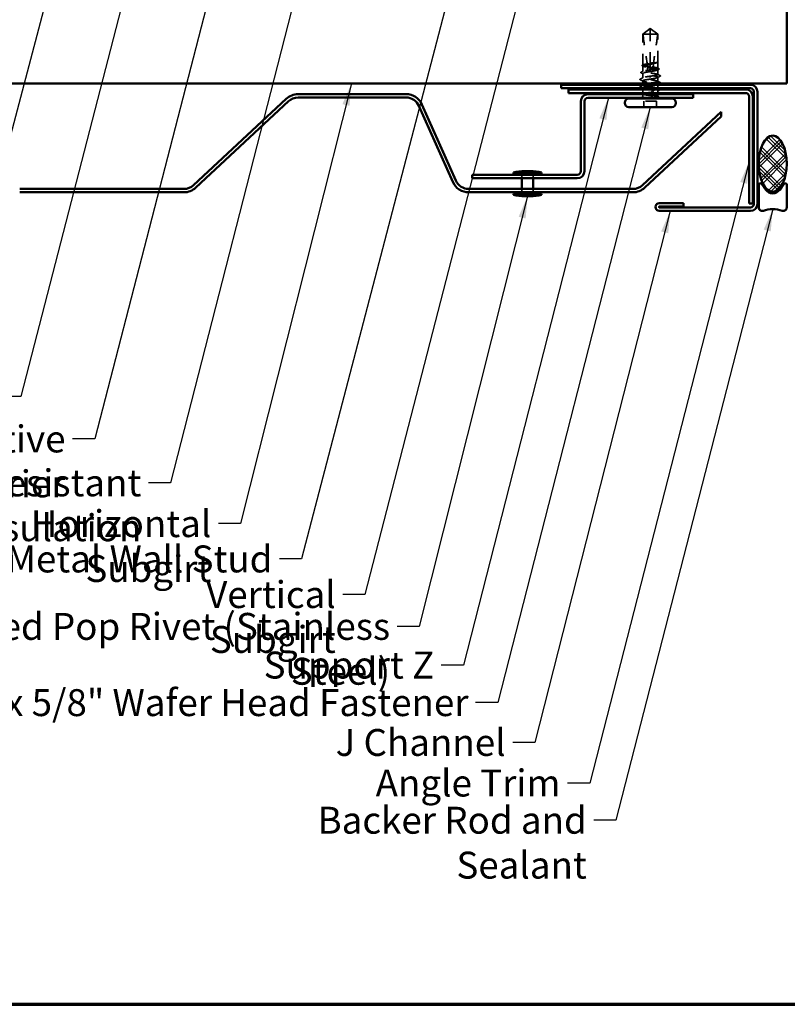
# Model space of a CAD drawing. Units: inches. Extents: x 0.6 to 33.4, y 0.6 to 21.4.
# Drawn here: x 5.2 to 12, y 0.6 to 9.4 of the extents above; entities that cross this region are included whole.
import ezdxf

# ---------------------------------------------------------------- set-up
doc = ezdxf.new("R2010")
doc.units = ezdxf.units.IN
doc.header["$LTSCALE"] = 2
doc.header["$MEASUREMENT"] = 0
doc.linetypes.add('DASHED', pattern=[0.2067, 0.1654, -0.0413])
doc.layers.get('0').update_dxf_attribs({"lineweight": 13})
for name, color, linetype, lineweight in [('Border (ANSI)', 7, 'Continuous', 70), ('Hatch (ANSI)', 7, 'Continuous', 18), ('Hidden (ANSI)', 7, 'DASHED', 35), ('Symbol (ANSI)', 7, 'Continuous', 25), ('Visible (ANSI)', 7, 'Continuous', 50)]:
    doc.layers.add(name, color=color, linetype=linetype, lineweight=lineweight)
doc.styles.add('Note Text (ANSI)', font='tahoma.ttf')
doc.dimstyles.new('Default (ANSI)$7', dxfattribs={"dimscale": 2, "dimtxt": 0.12, "dimasz": 0.098425, "dimexe": 0.125, "dimexo": 0.0625, "dimgap": 0.031496, "dimtad": 0, "dimtih": 1, "dimtoh": 1, "dimrnd": 1e-08, "dimzin": 4, "dimdsep": 46, "dimtxsty": 'Note Text (ANSI)', "dimcen": 0.09, "dimdle": 0.393701, "dimclrd": 256, "dimclre": 256, "dimclrt": 256, "dimadec": 0, "dimazin": 1, "dimtfac": 1, "dimtofl": 0, "dimtmove": 0, "dimatfit": 3, "dimfxl": 1, "dimtolj": 1, "dimtzin": 4, "dimlwd": -1, "dimlwe": -1, "dimarcsym": 0})

# ---------------------------------------------------------------- blocks, each defined once
blk = doc.blocks.new('Borders ATAS A Border')
at = {"layer": 'Border (ANSI)'}
blk.add_line((0.3, 0.3), (16.7, 0.3), dxfattribs=at)

msp = doc.modelspace()

# ---------------------------------------------------------------- hatches: boundary and pattern name
at = {"layer": 'Hatch (ANSI)'}
h = msp.add_hatch(dxfattribs=at)
h.set_pattern_fill('CUST29', color=256, angle=90, style=0, pattern_type=2)
h.set_pattern_definition([(135, (0, 0), (-0.0883883, -0.0883883), []), (135, (2e-18, 0.03125), (-0.0883883, -0.0883883), []), (135, (4e-18, 0.0625), (-0.0883883, -0.0883883), []), (225, (0, 0), (0.0883883, -0.0883883), []), (225, (2e-18, 0.03125), (0.0883883, -0.0883883), []), (225, (4e-18, 0.0625), (0.0883883, -0.0883883), [])])
edge = h.paths.add_edge_path()
edge.add_ellipse((11.89482, 8.09268), major_axis=(0, -0.25), ratio=0.5, start_angle=0, end_angle=360)

# ---------------------------------------------------------------- linework, layer by layer
at = {"layer": 'Hidden (ANSI)', "ltscale": 0.079335}
for q in [(10.73682, 9.24843), (10.87182, 9.24843)]:
    msp.add_line((10.80432, 9.29743), q, dxfattribs=at)
at = {"layer": 'Hidden (ANSI)', "ltscale": 0.100876}
msp.add_line((10.80432, 9.24843), (10.73682, 9.24843), dxfattribs=at)
at = {"layer": 'Hidden (ANSI)', "ltscale": 0.263675}
msp.add_line((10.73682, 8.97146), (10.73682, 9.24843), dxfattribs=at)
at = {"layer": 'Hidden (ANSI)', "ltscale": 0.073451}
msp.add_line((10.80432, 9.24843), (10.80432, 9.2938), dxfattribs=at)
at = {"layer": 'Hidden (ANSI)', "ltscale": 0.250203}
msp.add_line((10.80432, 8.98561), (10.80432, 9.24843), dxfattribs=at)
at = {"layer": 'Hidden (ANSI)', "ltscale": 0.082915}
msp.add_line((10.8692, 9.24843), (10.80432, 9.24843), dxfattribs=at)
at = {"layer": 'Hidden (ANSI)', "ltscale": 0.017861}
msp.add_line((10.87182, 9.24843), (10.8692, 9.24843), dxfattribs=at)
at = {"layer": 'Hidden (ANSI)', "ltscale": 0.236747}
msp.add_line((10.87182, 8.99973), (10.87182, 9.24843), dxfattribs=at)
at = {"layer": 'Hidden (ANSI)', "ltscale": 0.047073}
msp.add_line((10.73682, 8.91487), (10.73682, 8.96441), dxfattribs=at)
at = {"layer": 'Hidden (ANSI)', "ltscale": 0.004044}
msp.add_line((10.80432, 8.98561), (10.80432, 8.98126), dxfattribs=at)
at = {"layer": 'Hidden (ANSI)', "ltscale": 0.049651}
msp.add_line((10.80432, 8.92902), (10.80432, 8.98126), dxfattribs=at)
at = {"layer": 'Hidden (ANSI)', "ltscale": 0.000328841}
msp.add_line((10.86899, 8.99499), (10.86859, 8.99478), dxfattribs=at)
at = {"layer": 'Hidden (ANSI)', "ltscale": 0.052246}
msp.add_line((10.87182, 8.94317), (10.87182, 8.99813), dxfattribs=at)
at = {"layer": 'Hidden (ANSI)', "ltscale": 0.038051}
msp.add_line((10.73682, 8.85693), (10.73682, 8.89699), dxfattribs=at)
at = {"layer": 'Hidden (ANSI)', "ltscale": 0.001411}
msp.add_line((10.80432, 8.92902), (10.80432, 8.92743), dxfattribs=at)
at = {"layer": 'Hidden (ANSI)', "ltscale": 0.00738}
msp.add_line((10.80432, 8.92243), (10.80432, 8.92743), dxfattribs=at)
at = {"layer": 'Hidden (ANSI)', "ltscale": 0.041918}
msp.add_line((10.87182, 8.88658), (10.87182, 8.9307), dxfattribs=at)
at = {"layer": 'Hidden (ANSI)', "ltscale": 0.023233}
msp.add_line((10.73682, 8.80643), (10.73682, 8.83093), dxfattribs=at)
at = {"layer": 'Hidden (ANSI)', "ltscale": 0.002617}
msp.add_line((10.73682, 8.79358), (10.73682, 8.79643), dxfattribs=at)
at = {"layer": 'Hidden (ANSI)', "ltscale": 0.002016}
msp.add_line((10.80432, 8.86033), (10.80432, 8.85854), dxfattribs=at)
at = {"layer": 'Hidden (ANSI)', "ltscale": 0.035473}
msp.add_line((10.87182, 8.82593), (10.87182, 8.86329), dxfattribs=at)
at = {"layer": 'Hidden (ANSI)', "ltscale": 0.001241}
msp.add_line((10.87182, 8.79852), (10.87182, 8.79993), dxfattribs=at)
at = {"layer": 'Hidden (ANSI)', "ltscale": 0.030375}
for p, q in [((10.87182, 8.76443), (10.87182, 8.79643)), ((9.66082, 7.99443), (9.66082, 7.96243)), ((9.76082, 7.99443), (9.76082, 7.96243))]:
    msp.add_line(p, q, dxfattribs=at)
at = {"layer": 'Hidden (ANSI)', "ltscale": 0.005474}
msp.add_line((10.73682, 8.76443), (10.73682, 8.77029), dxfattribs=at)
at = {"layer": 'Hidden (ANSI)', "ltscale": 0.02682}
msp.add_line((10.73682, 8.72617), (10.73682, 8.75443), dxfattribs=at)
at = {"layer": 'Hidden (ANSI)', "ltscale": 0.016566}
for p, q in [((10.73682, 8.69493), (10.73682, 8.71243)), ((10.87182, 8.69493), (10.87182, 8.71243))]:
    msp.add_line(p, q, dxfattribs=at)
at = {"layer": 'Hidden (ANSI)', "ltscale": 0.018528}
msp.add_line((10.87182, 8.72243), (10.87182, 8.74199), dxfattribs=at)
at = {"layer": 'Hidden (ANSI)', "ltscale": 0.049422}
for p, q in [((10.74782, 8.59743), (10.74782, 8.64943)), ((10.86082, 8.59743), (10.86082, 8.64943))]:
    msp.add_line(p, q, dxfattribs=at)
at = {"layer": 'Hidden (ANSI)', "ltscale": 0.107515}
msp.add_line((10.86082, 8.64943), (10.74782, 8.64943), dxfattribs=at)
at = {"layer": 'Hidden (ANSI)', "ltscale": 0.02847}
for p, q in [((9.66082, 7.86743), (9.66082, 7.83743)), ((9.76082, 7.86743), (9.76082, 7.83743))]:
    msp.add_line(p, q, dxfattribs=at)
at = {"layer": 'Hidden (ANSI)', "ltscale": 0.014906}
msp.add_arc((10.71432, 8.69493), 0.0225, 319.875965, 0, dxfattribs=at)
at = {"layer": 'Hidden (ANSI)', "ltscale": 0.002329}
msp.add_arc((10.89432, 8.69493), 0.0225, 180, 186.494321, dxfattribs=at)
at = {"layer": 'Hidden (ANSI)', "ltscale": 0.006433}
msp.add_arc((10.89432, 8.69493), 0.0225, 202.655912, 220.124035, dxfattribs=at)
at = {"layer": 'Hidden (ANSI)', "ltscale": 0.076677}
for points, knots in [([(10.73944, 9.24843), (10.75039, 9.25652), (10.76092, 9.26432), (10.77687, 9.27609), (10.78214, 9.27998), (10.79011, 9.28576), (10.79272, 9.28764), (10.79672, 9.29037), (10.79805, 9.29126), (10.80016, 9.29248), (10.80088, 9.29287), (10.80245, 9.29352), (10.80328, 9.2938), (10.80432, 9.2938)], [1.77134916, 1.77134916, 1.77134916, 1.77134916, 1.89351624, 1.89351624, 1.95663345, 1.95663345, 1.98819206, 1.98819206, 2.00397136, 2.00397136, 2.01186101, 2.01186101, 2.01975066, 2.01975066, 2.01975066, 2.01975066]), ([(10.8692, 9.24843), (10.85825, 9.25652), (10.84772, 9.26432), (10.83177, 9.27609), (10.8265, 9.27998), (10.81853, 9.28576), (10.81592, 9.28764), (10.81191, 9.29037), (10.81059, 9.29126), (10.80848, 9.29248), (10.80776, 9.29287), (10.80619, 9.29352), (10.80536, 9.2938), (10.80432, 9.2938)], [1.77119474, 1.77119474, 1.77119474, 1.77119474, 1.89337081, 1.89337081, 1.95648317, 1.95648317, 1.98803935, 1.98803935, 2.00381744, 2.00381744, 2.01170649, 2.01170649, 2.01959554, 2.01959554, 2.01959554, 2.01959554])]:
    msp.add_open_spline(points, degree=3, knots=knots, dxfattribs=at)
at = {"layer": 'Hidden (ANSI)', "ltscale": 0.279938}
msp.add_open_spline([(10.73944, 9.24843), (10.74272, 9.20739), (10.74877, 9.1645), (10.76404, 9.0674), (10.77429, 9.01312), (10.7777, 8.96096)], degree=3, knots=[3.50164596, 3.50164596, 3.50164596, 3.50164596, 3.81337749, 3.81337749, 4.20286983, 4.20286983, 4.20286983, 4.20286983], dxfattribs=at)
at = {"layer": 'Hidden (ANSI)', "ltscale": 0.252506}
msp.add_open_spline([(10.8692, 9.24843), (10.86592, 9.20739), (10.85987, 9.1645), (10.84614, 9.07722), (10.83817, 9.03285), (10.83347, 8.98963)], degree=3, knots=[3.50164596, 3.50164596, 3.50164596, 3.50164596, 3.81337749, 3.81337749, 4.13199612, 4.13199612, 4.13199612, 4.13199612], dxfattribs=at)
at = {"layer": 'Hidden (ANSI)', "ltscale": 0.037699}
for points in [[(10.73401, 8.9642), (10.73279, 8.96483), (10.73189, 8.96547), (10.73083, 8.96715), (10.73084, 8.96828), (10.73192, 8.96996), (10.73285, 8.97061), (10.73412, 8.97126)], [(10.87463, 8.69266), (10.87585, 8.69203), (10.87675, 8.69139), (10.87781, 8.68972), (10.8778, 8.68859), (10.87672, 8.68691), (10.87579, 8.68625), (10.87452, 8.68561)]]:
    msp.add_open_spline(points, degree=3, knots=[0, 0, 0, 0, 0.03368973, 0.03368973, 0.06638175, 0.06638175, 0.10065268, 0.10065268, 0.10065268, 0.10065268], dxfattribs=at)
at = {"layer": 'Hidden (ANSI)', "ltscale": 0.006376}
for points in [[(10.74005, 8.96107), (10.73804, 8.96212), (10.73603, 8.96316), (10.73401, 8.9642)], [(10.86859, 8.69579), (10.8706, 8.69475), (10.87261, 8.6937), (10.87463, 8.69266)]]:
    msp.add_open_spline(points, degree=3, dxfattribs=at)
at = {"layer": 'Hidden (ANSI)', "ltscale": 0.005277}
msp.add_open_spline([(10.73412, 8.97126), (10.73579, 8.97211), (10.73747, 8.97297), (10.73914, 8.97383)], degree=3, dxfattribs=at)
at = {"layer": 'Hidden (ANSI)', "ltscale": 0.178551}
msp.add_open_spline([(10.80432, 8.98126), (10.80219, 8.98092), (10.80006, 8.98058), (10.78907, 8.97883), (10.78046, 8.97743), (10.76475, 8.9746), (10.75779, 8.97319), (10.7465, 8.97036), (10.74227, 8.96896), (10.73713, 8.96613), (10.73627, 8.96473), (10.73807, 8.9619), (10.74071, 8.9605), (10.74917, 8.95767), (10.75491, 8.95627), (10.76681, 8.95384), (10.77233, 8.95283), (10.77822, 8.95181)], degree=3, knots=[0.25819344, 0.25819344, 0.25819344, 0.25819344, 0.27469436, 0.27469436, 0.34336795, 0.34336795, 0.41204154, 0.41204154, 0.48071513, 0.48071513, 0.54938872, 0.54938872, 0.61806231, 0.61806231, 0.6867359, 0.6867359, 0.73620652, 0.73620652, 0.73620652, 0.73620652], dxfattribs=at)
at = {"layer": 'Hidden (ANSI)', "ltscale": 0.177354}
msp.add_open_spline([(10.7777, 8.96096), (10.76973, 8.96212), (10.76249, 8.96327), (10.75014, 8.96561), (10.7452, 8.96678), (10.73848, 8.96915), (10.73678, 8.97032), (10.73686, 8.97268), (10.73865, 8.97386), (10.74552, 8.97622), (10.75053, 8.97739), (10.76314, 8.97976), (10.77061, 8.98093), (10.78692, 8.98328), (10.79558, 8.98444), (10.80432, 8.98561)], degree=3, knots=[1.70575632, 1.70575632, 1.70575632, 1.70575632, 1.77247395, 1.77247395, 1.84064602, 1.84064602, 1.90881809, 1.90881809, 1.97699017, 1.97699017, 2.04516224, 2.04516224, 2.11333432, 2.11333432, 2.18056466, 2.18056466, 2.18056466, 2.18056466], dxfattribs=at)
at = {"layer": 'Hidden (ANSI)', "ltscale": 0.025319}
msp.add_open_spline([(10.80432, 8.96001), (10.80366, 8.9601), (10.803, 8.9602), (10.80092, 8.96047), (10.79951, 8.96063), (10.79488, 8.96107), (10.79167, 8.96125), (10.78484, 8.96134), (10.78126, 8.96122), (10.7777, 8.96096)], degree=3, knots=[0.000086797, 0.000086797, 0.000086797, 0.000086797, 0.005173115, 0.005173115, 0.016027251, 0.016027251, 0.040627788, 0.040627788, 0.068135853, 0.068135853, 0.068135853, 0.068135853], dxfattribs=at)
at = {"layer": 'Hidden (ANSI)', "ltscale": 0.025608}
msp.add_open_spline([(10.77822, 8.95181), (10.78498, 8.94955), (10.79133, 8.94773), (10.79905, 8.94601), (10.8006, 8.94569), (10.80287, 8.94527), (10.80359, 8.94514), (10.80432, 8.94501)], degree=3, knots=[0.043174456, 0.043174456, 0.043174456, 0.043174456, 0.103970357, 0.103970357, 0.119122684, 0.119122684, 0.126187124, 0.126187124, 0.126187124, 0.126187124], dxfattribs=at)
at = {"layer": 'Hidden (ANSI)', "ltscale": 0.023128}
msp.add_open_spline([(10.77822, 8.95181), (10.77862, 8.94362), (10.77883, 8.93549), (10.77883, 8.92743)], degree=3, dxfattribs=at)
at = {"layer": 'Hidden (ANSI)', "ltscale": 0.027742}
msp.add_open_spline([(10.80432, 8.98886), (10.80483, 8.98894), (10.80534, 8.98901), (10.80698, 8.98924), (10.80811, 8.98938), (10.8128, 8.9899), (10.81635, 8.99012), (10.82448, 8.99026), (10.82897, 8.99006), (10.83347, 8.98963)], degree=3, knots=[0.000086857, 0.000086857, 0.000086857, 0.000086857, 0.004019349, 0.004019349, 0.012688032, 0.012688032, 0.04001055, 0.04001055, 0.074636114, 0.074636114, 0.074636114, 0.074636114], dxfattribs=at)
at = {"layer": 'Hidden (ANSI)', "ltscale": 0.028298}
msp.add_open_spline([(10.83308, 8.98598), (10.82556, 8.98336), (10.81773, 8.981), (10.80865, 8.97906), (10.8074, 8.97881), (10.80579, 8.97851), (10.80543, 8.97844), (10.80482, 8.97834), (10.80457, 8.97829), (10.80432, 8.97825)], degree=3, knots=[0.010643986, 0.010643986, 0.010643986, 0.010643986, 0.070713541, 0.070713541, 0.080268615, 0.080268615, 0.08298437, 0.08298437, 0.084901861, 0.084901861, 0.084901861, 0.084901861], dxfattribs=at)
at = {"layer": 'Hidden (ANSI)', "ltscale": 0.178496}
msp.add_open_spline([(10.82984, 8.93251), (10.83001, 8.93253), (10.83017, 8.93256), (10.83851, 8.93376), (10.84594, 8.93494), (10.85845, 8.9373), (10.8634, 8.93847), (10.87013, 8.94084), (10.87185, 8.94201), (10.87179, 8.94438), (10.87001, 8.94555), (10.86317, 8.94792), (10.85816, 8.94909), (10.84558, 8.95146), (10.83811, 8.95263), (10.82179, 8.95498), (10.81309, 8.95614), (10.80432, 8.95731)], degree=3, knots=[1.1575669, 1.1575669, 1.1575669, 1.1575669, 1.15892527, 1.15892527, 1.22709735, 1.22709735, 1.29526942, 1.29526942, 1.3634415, 1.3634415, 1.43161357, 1.43161357, 1.49978565, 1.49978565, 1.56795772, 1.56795772, 1.63542352, 1.63542352, 1.63542352, 1.63542352], dxfattribs=at)
at = {"layer": 'Hidden (ANSI)', "ltscale": 0.050957}
msp.add_open_spline([(10.83308, 8.98598), (10.8312, 8.96792), (10.83002, 8.95007), (10.82984, 8.93251)], degree=3, dxfattribs=at)
at = {"layer": 'Hidden (ANSI)', "ltscale": 0.067737}
msp.add_open_spline([(10.87156, 8.99716), (10.87077, 8.99575), (10.86824, 8.99435), (10.85997, 8.99152), (10.85432, 8.99012), (10.84308, 8.98779), (10.83824, 8.98689), (10.83308, 8.98598)], degree=3, knots=[0, 0, 0, 0, 0.06867359, 0.06867359, 0.13734718, 0.13734718, 0.18152645, 0.18152645, 0.18152645, 0.18152645], dxfattribs=at)
at = {"layer": 'Hidden (ANSI)', "ltscale": 0.067077}
msp.add_open_spline([(10.83347, 8.98963), (10.84047, 8.99066), (10.84685, 8.99169), (10.85781, 8.99377), (10.86228, 8.9948), (10.86884, 8.99688), (10.87087, 8.99792), (10.87156, 8.99896)], degree=3, knots=[2.25802762, 2.25802762, 2.25802762, 2.25802762, 2.31785054, 2.31785054, 2.37777553, 2.37777553, 2.43770052, 2.43770052, 2.43770052, 2.43770052], dxfattribs=at)
at = {"layer": 'Hidden (ANSI)', "ltscale": 0.026667}
msp.add_open_spline([(10.8715, 9.00053), (10.87207, 8.99985), (10.87238, 8.99896), (10.87204, 8.99753), (10.87171, 8.99702), (10.8707, 8.99599), (10.86994, 8.99548), (10.86899, 8.99499)], degree=3, knots=[0, 0, 0, 0, 0.027591688, 0.027591688, 0.046674591, 0.046674591, 0.071304777, 0.071304777, 0.071304777, 0.071304777], dxfattribs=at)
at = {"layer": 'Hidden (ANSI)', "ltscale": 0.041548}
msp.add_open_spline([(10.87156, 8.99896), (10.87217, 8.99988), (10.8716, 9.00054), (10.87086, 9.00107), (10.87057, 9.00121), (10.87031, 9.00128), (10.87019, 9.00131), (10.87009, 9.00129), (10.87006, 9.00129), (10.87004, 9.00126), (10.87003, 9.00125), (10.87003, 9.00124), (10.87003, 9.00123), (10.87002, 9.00123), (10.87002, 9.00122), (10.87002, 9.00122), (10.87002, 9.00121), (10.87002, 9.00121), (10.87002, 9.0012), (10.87002, 9.00119), (10.87003, 9.00119), (10.87003, 9.00117), (10.87003, 9.00116), (10.87005, 9.00111), (10.87007, 9.00108), (10.87018, 9.0009), (10.87038, 9.00069), (10.87122, 8.99975), (10.87233, 8.99856), (10.87156, 8.99716)], degree=3, knots=[0, 0, 0, 0, 0.05324478, 0.05324478, 0.08254833, 0.08254833, 0.0885075, 0.0885075, 0.09033429, 0.09033429, 0.09100628, 0.09100628, 0.09122351, 0.09122351, 0.09136119, 0.09136119, 0.09148192, 0.09148192, 0.09162609, 0.09162609, 0.09187773, 0.09187773, 0.09248821, 0.09248821, 0.09463816, 0.09463816, 0.10624, 0.10624, 0.14040995, 0.14040995, 0.14040995, 0.14040995], dxfattribs=at)
at = {"layer": 'Hidden (ANSI)', "ltscale": 0.037792}
for points in [[(10.72279, 8.90255), (10.72154, 8.90319), (10.72062, 8.90385), (10.71952, 8.90638), (10.72085, 8.90792), (10.72287, 8.90895)], [(10.88585, 8.75431), (10.8871, 8.75367), (10.88802, 8.75302), (10.88912, 8.75048), (10.88779, 8.74894), (10.88578, 8.74792)]]:
    msp.add_open_spline(points, degree=3, knots=[0, 0, 0, 0, 0.03902852, 0.03902852, 0.10070919, 0.10070919, 0.10070919, 0.10070919], dxfattribs=at)
at = {"layer": 'Hidden (ANSI)', "ltscale": 0.01839}
msp.add_open_spline([(10.74005, 8.89366), (10.73431, 8.89664), (10.72856, 8.8996), (10.72279, 8.90255)], degree=3, dxfattribs=at)
at = {"layer": 'Hidden (ANSI)', "ltscale": 0.017301}
for points in [[(10.72287, 8.90895), (10.7283, 8.9117), (10.73373, 8.91446), (10.73914, 8.91724)], [(10.88578, 8.74792), (10.88034, 8.74516), (10.87491, 8.7424), (10.8695, 8.73962)]]:
    msp.add_open_spline(points, degree=3, dxfattribs=at)
at = {"layer": 'Hidden (ANSI)', "ltscale": 0.406957}
msp.add_open_spline([(10.80432, 8.81043), (10.83185, 8.81446), (10.85843, 8.81848), (10.86779, 8.82251), (10.87716, 8.82653), (10.86867, 8.83056), (10.84751, 8.83458), (10.82635, 8.83861), (10.79399, 8.84263), (10.77023, 8.84666), (10.74647, 8.85068), (10.73295, 8.85471), (10.73794, 8.85873), (10.74293, 8.86276), (10.76609, 8.86678), (10.79325, 8.87081), (10.7969, 8.87135), (10.80061, 8.87189), (10.80432, 8.87243)], degree=3, knots=[0, 0, 0, 0, 1.2236768, 1.2236768, 1.2236768, 2.4473536, 2.4473536, 2.4473536, 3.6710304, 3.6710304, 3.6710304, 4.8947073, 4.8947073, 4.8947073, 6.1183841, 6.1183841, 6.1183841, 6.2831853, 6.2831853, 6.2831853, 6.2831853], dxfattribs=at)
at = {"layer": 'Hidden (ANSI)', "ltscale": 0.613365}
msp.add_open_spline([(10.80432, 8.94755), (10.80674, 8.94717), (10.80916, 8.94678), (10.82043, 8.94498), (10.829, 8.94358), (10.8446, 8.94075), (10.85148, 8.93935), (10.8626, 8.93652), (10.86673, 8.93512), (10.87165, 8.93229), (10.87239, 8.93089), (10.87037, 8.92806), (10.86761, 8.92666), (10.85895, 8.92383), (10.85312, 8.92243), (10.83914, 8.9196), (10.83114, 8.9182), (10.814, 8.91537), (10.80504, 8.91397), (10.78736, 8.91114), (10.77883, 8.90974), (10.76333, 8.90691), (10.75653, 8.90551), (10.74559, 8.90268), (10.74157, 8.90127), (10.73687, 8.89844), (10.73624, 8.89704), (10.73849, 8.89421), (10.74135, 8.89281), (10.75022, 8.88998), (10.75614, 8.88858), (10.77025, 8.88575), (10.77831, 8.88435), (10.79551, 8.88152), (10.80448, 8.88012), (10.82212, 8.87729), (10.83062, 8.87589), (10.846, 8.87306), (10.85273, 8.87166), (10.86349, 8.86883), (10.86741, 8.86743), (10.87189, 8.8646), (10.8724, 8.8632), (10.86992, 8.86037), (10.86695, 8.85897), (10.85788, 8.85614), (10.85188, 8.85474), (10.83896, 8.85217), (10.8325, 8.85103), (10.81876, 8.84873), (10.81156, 8.84758), (10.80432, 8.84643)], degree=3, knots=[0.8053407, 0.8053407, 0.8053407, 0.8053407, 0.8240831, 0.8240831, 0.8927567, 0.8927567, 0.9614303, 0.9614303, 1.0301039, 1.0301039, 1.0987774, 1.0987774, 1.167451, 1.167451, 1.2361246, 1.2361246, 1.3047982, 1.3047982, 1.3734718, 1.3734718, 1.4421454, 1.4421454, 1.510819, 1.510819, 1.5794926, 1.5794926, 1.6481662, 1.6481662, 1.7168398, 1.7168398, 1.7855133, 1.7855133, 1.8541869, 1.8541869, 1.9228605, 1.9228605, 1.9915341, 1.9915341, 2.0602077, 2.0602077, 2.1288813, 2.1288813, 2.1975549, 2.1975549, 2.2662285, 2.2662285, 2.3349021, 2.3349021, 2.3907736, 2.3907736, 2.4466451, 2.4466451, 2.4466451, 2.4466451], dxfattribs=at)
at = {"layer": 'Hidden (ANSI)', "ltscale": 0.407385}
msp.add_open_spline([(10.80432, 8.87243), (10.81319, 8.87362), (10.82197, 8.87479), (10.83835, 8.87715), (10.8458, 8.87833), (10.85833, 8.88069), (10.86331, 8.88186), (10.87008, 8.88423), (10.87183, 8.8854), (10.87181, 8.88777), (10.87006, 8.88894), (10.86326, 8.89131), (10.85828, 8.89248), (10.84572, 8.89484), (10.83827, 8.89602), (10.82188, 8.89838), (10.8131, 8.89955), (10.79536, 8.90192), (10.78658, 8.90309), (10.77021, 8.90546), (10.76277, 8.90663), (10.75025, 8.909), (10.74529, 8.91017), (10.73853, 8.91254), (10.7368, 8.91371), (10.73684, 8.91607), (10.7386, 8.91725), (10.74543, 8.91961), (10.75042, 8.92078), (10.76299, 8.92315), (10.77045, 8.92432), (10.78679, 8.92668), (10.79551, 8.92784), (10.80432, 8.92902)], degree=3, knots=[0, 0, 0, 0, 0.0681721, 0.0681721, 0.1363441, 0.1363441, 0.2045162, 0.2045162, 0.2726883, 0.2726883, 0.3408604, 0.3408604, 0.4090324, 0.4090324, 0.4772045, 0.4772045, 0.5453766, 0.5453766, 0.6135487, 0.6135487, 0.6817207, 0.6817207, 0.7498928, 0.7498928, 0.8180649, 0.8180649, 0.886237, 0.886237, 0.954409, 0.954409, 1.0225811, 1.0225811, 1.0902824, 1.0902824, 1.0902824, 1.0902824], dxfattribs=at)
at = {"layer": 'Hidden (ANSI)', "ltscale": 0.02649}
msp.add_open_spline([(10.77883, 8.92743), (10.77883, 8.92716), (10.77888, 8.9269), (10.77907, 8.9264), (10.77921, 8.92617), (10.77971, 8.92553), (10.78016, 8.92517), (10.78382, 8.92284), (10.78775, 8.92275), (10.796, 8.92238), (10.80032, 8.92243), (10.80432, 8.92243)], degree=3, knots=[-0.069333988, -0.069333988, -0.069333988, -0.069333988, -0.067250493, -0.067250493, -0.065166998, -0.065166998, -0.061000009, -0.061000009, -0.030500005, -0.030500005, 0, 0, 0, 0], dxfattribs=at)
at = {"layer": 'Hidden (ANSI)', "ltscale": 0.024269}
msp.add_open_spline([(10.80432, 8.9315), (10.80518, 8.93162), (10.80603, 8.93174), (10.8088, 8.93208), (10.8107, 8.93227), (10.81747, 8.93279), (10.82227, 8.93286), (10.82803, 8.93262), (10.82894, 8.93257), (10.82984, 8.93251)], degree=3, knots=[0.000086763, 0.000086763, 0.000086763, 0.000086763, 0.006672635, 0.006672635, 0.02130746, 0.02130746, 0.058365183, 0.058365183, 0.065278469, 0.065278469, 0.065278469, 0.065278469], dxfattribs=at)
at = {"layer": 'Hidden (ANSI)', "ltscale": 0.012394}
for points in [[(10.88024, 8.93339), (10.87635, 8.93139), (10.87247, 8.92938), (10.86859, 8.92737)], [(10.7284, 8.72348), (10.73229, 8.72548), (10.73617, 8.72748), (10.74005, 8.7295)]]:
    msp.add_open_spline(points, degree=3, dxfattribs=at)
at = {"layer": 'Hidden (ANSI)', "ltscale": 0.024365}
msp.add_open_spline([(10.89143, 8.8717), (10.8838, 8.86781), (10.87618, 8.8639), (10.86859, 8.85995)], degree=3, dxfattribs=at)
at = {"layer": 'Hidden (ANSI)', "ltscale": 0.011303}
msp.add_open_spline([(10.8695, 8.94554), (10.87305, 8.94371), (10.8766, 8.9419), (10.88016, 8.94009)], degree=3, dxfattribs=at)
at = {"layer": 'Hidden (ANSI)', "ltscale": 0.023278}
for points in [[(10.8695, 8.88895), (10.87678, 8.88522), (10.88407, 8.88151), (10.89137, 8.87782)], [(10.73914, 8.76791), (10.73186, 8.77165), (10.72457, 8.77535), (10.71727, 8.77904)]]:
    msp.add_open_spline(points, degree=3, dxfattribs=at)
at = {"layer": 'Hidden (ANSI)', "ltscale": 0.037742}
msp.add_open_spline([(10.88016, 8.94009), (10.8814, 8.93946), (10.88231, 8.93882), (10.88375, 8.93636), (10.88245, 8.93452), (10.88024, 8.93339)], degree=3, knots=[0, 0, 0, 0, 0.03577386, 0.03577386, 0.10050378, 0.10050378, 0.10050378, 0.10050378], dxfattribs=at)
at = {"layer": 'Hidden (ANSI)', "ltscale": 0.037826}
for points in [[(10.89137, 8.87782), (10.89265, 8.87717), (10.89358, 8.87652), (10.89452, 8.87402), (10.89326, 8.87262), (10.89143, 8.8717)], [(10.71727, 8.77904), (10.71599, 8.77969), (10.71506, 8.78034), (10.71412, 8.78285), (10.71538, 8.78424), (10.71721, 8.78517)]]:
    msp.add_open_spline(points, degree=3, knots=[0, 0, 0, 0, 0.04123946, 0.04123946, 0.10085036, 0.10085036, 0.10085036, 0.10085036], dxfattribs=at)
at = {"layer": 'Hidden (ANSI)', "ltscale": 0.03786}
for points in [[(10.71446, 8.84093), (10.71318, 8.84158), (10.71223, 8.84225), (10.71147, 8.84479), (10.71272, 8.84605), (10.71446, 8.84693)], [(10.89418, 8.81593), (10.89546, 8.81528), (10.89641, 8.81462), (10.89717, 8.81207), (10.89592, 8.81081), (10.89418, 8.80993)]]:
    msp.add_open_spline(points, degree=3, knots=[0, 0, 0, 0, 0.04287871, 0.04287871, 0.10096303, 0.10096303, 0.10096303, 0.10096303], dxfattribs=at)
at = {"layer": 'Hidden (ANSI)', "ltscale": 0.026765}
for points in [[(10.71446, 8.84693), (10.72285, 8.85118), (10.73123, 8.85545), (10.73958, 8.85976)], [(10.73958, 8.8281), (10.73123, 8.83241), (10.72285, 8.83668), (10.71446, 8.84093)], [(10.86906, 8.82876), (10.87741, 8.82445), (10.88579, 8.82018), (10.89418, 8.81593)]]:
    msp.add_open_spline(points, degree=3, dxfattribs=at)
at = {"layer": 'Hidden (ANSI)', "ltscale": 0.023375}
msp.add_open_spline([(10.71721, 8.78517), (10.72453, 8.7889), (10.73184, 8.79265), (10.73913, 8.79643)], degree=3, dxfattribs=at)
at = {"layer": 'Hidden (ANSI)', "ltscale": 0.32377}
msp.add_open_spline([(10.80432, 8.84643), (10.77679, 8.84241), (10.75021, 8.83838), (10.74085, 8.83436), (10.73148, 8.83033), (10.73997, 8.82631), (10.76113, 8.82228), (10.78229, 8.81826), (10.81465, 8.81423), (10.83841, 8.81021), (10.86217, 8.80618), (10.87569, 8.80216), (10.8707, 8.79813), (10.87027, 8.79779), (10.86971, 8.79744), (10.86903, 8.7971)], degree=3, knots=[-6.2831853, -6.2831853, -6.2831853, -6.2831853, -5.0595085, -5.0595085, -5.0595085, -3.8358317, -3.8358317, -3.8358317, -2.6121549, -2.6121549, -2.6121549, -1.388478, -1.388478, -1.388478, -1.2837265, -1.2837265, -1.2837265, -1.2837265], dxfattribs=at)
at = {"layer": 'Hidden (ANSI)', "ltscale": 0.224606}
msp.add_open_spline([(10.87182, 8.75987), (10.87182, 8.76079), (10.87108, 8.7617), (10.86736, 8.76404), (10.86342, 8.76544), (10.85264, 8.76827), (10.8459, 8.76967), (10.83051, 8.7725), (10.822, 8.7739), (10.80436, 8.77673), (10.79539, 8.77813), (10.7782, 8.78096), (10.77014, 8.78236), (10.75605, 8.78519), (10.75014, 8.78659), (10.74131, 8.78942), (10.73846, 8.79082), (10.73624, 8.79365), (10.73688, 8.79505), (10.7395, 8.79661), (10.73977, 8.79676), (10.74005, 8.79691)], degree=3, knots=[1.0541325, 1.0541325, 1.0541325, 1.0541325, 1.09877744, 1.09877744, 1.16745103, 1.16745103, 1.23612462, 1.23612462, 1.30479821, 1.30479821, 1.3734718, 1.3734718, 1.44214539, 1.44214539, 1.51081898, 1.51081898, 1.57949257, 1.57949257, 1.64816616, 1.64816616, 1.65537627, 1.65537627, 1.65537627, 1.65537627], dxfattribs=at)
at = {"layer": 'Hidden (ANSI)', "ltscale": 0.446367}
msp.add_open_spline([(10.80432, 8.78443), (10.79545, 8.78325), (10.78667, 8.78208), (10.77029, 8.77971), (10.76284, 8.77854), (10.75031, 8.77617), (10.74533, 8.775), (10.73856, 8.77263), (10.73681, 8.77146), (10.73683, 8.7691), (10.73858, 8.76792), (10.74538, 8.76556), (10.75036, 8.76439), (10.76292, 8.76202), (10.77037, 8.76085), (10.78676, 8.75848), (10.79554, 8.75731), (10.81328, 8.75494), (10.82206, 8.75377), (10.83843, 8.75141), (10.84587, 8.75023), (10.85839, 8.74787), (10.86335, 8.74669), (10.87011, 8.74433), (10.87184, 8.74316), (10.8718, 8.74079), (10.87004, 8.73962), (10.86321, 8.73725), (10.85822, 8.73608), (10.84565, 8.73371), (10.83819, 8.73254), (10.82179, 8.73018), (10.813, 8.729), (10.79527, 8.72664), (10.78649, 8.72547), (10.77403, 8.72366), (10.76995, 8.72305), (10.76615, 8.72243)], degree=3, knots=[0, 0, 0, 0, 0.0681721, 0.0681721, 0.1363441, 0.1363441, 0.2045162, 0.2045162, 0.2726883, 0.2726883, 0.3408604, 0.3408604, 0.4090324, 0.4090324, 0.4772045, 0.4772045, 0.5453766, 0.5453766, 0.6135487, 0.6135487, 0.6817207, 0.6817207, 0.7498928, 0.7498928, 0.8180649, 0.8180649, 0.886237, 0.886237, 0.954409, 0.954409, 1.0225811, 1.0225811, 1.0907532, 1.0907532, 1.1589253, 1.1589253, 1.1945849, 1.1945849, 1.1945849, 1.1945849], dxfattribs=at)
at = {"layer": 'Hidden (ANSI)', "ltscale": 0.024167}
msp.add_open_spline([(10.77973, 8.80643), (10.78217, 8.80685), (10.78466, 8.80726), (10.79278, 8.8086), (10.79854, 8.80951), (10.80432, 8.81043)], degree=3, knots=[1.809895579, 1.809895579, 1.809895579, 1.809895579, 1.830108883, 1.830108883, 1.874704425, 1.874704425, 1.874704425, 1.874704425], dxfattribs=at)
at = {"layer": 'Hidden (ANSI)', "ltscale": 0.078711}
msp.add_open_spline([(10.86755, 8.79643), (10.85911, 8.79297), (10.83873, 8.78952), (10.81539, 8.78606), (10.81174, 8.78552), (10.80803, 8.78497), (10.80432, 8.78443)], degree=3, knots=[-1.2161004, -1.2161004, -1.2161004, -1.2161004, -0.1648012, -0.1648012, -0.1648012, 0, 0, 0, 0], dxfattribs=at)
at = {"layer": 'Hidden (ANSI)', "ltscale": 0.007261}
msp.add_open_spline([(10.89418, 8.80993), (10.89188, 8.80877), (10.88958, 8.8076), (10.88729, 8.80643)], degree=3, dxfattribs=at)
at = {"layer": 'Hidden (ANSI)', "ltscale": 0.00644}
msp.add_open_spline([(10.72684, 8.72243), (10.72728, 8.72282), (10.7278, 8.72317), (10.7284, 8.72348)], degree=3, dxfattribs=at)
at = {"layer": 'Hidden (ANSI)', "ltscale": 0.360869}
msp.add_open_spline([(10.87003, 8.69493), (10.868, 8.69635), (10.86427, 8.69775), (10.85386, 8.70058), (10.84728, 8.70198), (10.83212, 8.70481), (10.82369, 8.70621), (10.80611, 8.70904), (10.79713, 8.71044), (10.77982, 8.71327), (10.77167, 8.71467), (10.7573, 8.7175), (10.75122, 8.7189), (10.74199, 8.72173), (10.73893, 8.72313), (10.73625, 8.72596), (10.73666, 8.72736), (10.74095, 8.73019), (10.74479, 8.73159), (10.75538, 8.73442), (10.76205, 8.73582), (10.77733, 8.73865), (10.78579, 8.74005), (10.80341, 8.74288), (10.81238, 8.74428), (10.82963, 8.74711), (10.83774, 8.74851), (10.85197, 8.75134), (10.85796, 8.75275), (10.86277, 8.75425), (10.86305, 8.75434), (10.86333, 8.75443)], degree=3, knots=[0, 0, 0, 0, 0.06867359, 0.06867359, 0.13734718, 0.13734718, 0.20602077, 0.20602077, 0.27469436, 0.27469436, 0.34336795, 0.34336795, 0.41204154, 0.41204154, 0.48071513, 0.48071513, 0.54938872, 0.54938872, 0.61806231, 0.61806231, 0.6867359, 0.6867359, 0.75540949, 0.75540949, 0.82408308, 0.82408308, 0.89275667, 0.89275667, 0.96143026, 0.96143026, 0.96583056, 0.96583056, 0.96583056, 0.96583056], dxfattribs=at)
at = {"layer": 'Hidden (ANSI)', "ltscale": 0.13504}
msp.add_open_spline([(10.73682, 8.7137), (10.73682, 8.71369), (10.73682, 8.71368), (10.73685, 8.71248), (10.73863, 8.71131), (10.74547, 8.70895), (10.75048, 8.70777), (10.76306, 8.70541), (10.77053, 8.70424), (10.78694, 8.70187), (10.79573, 8.7007), (10.81033, 8.69875), (10.81604, 8.69799), (10.82712, 8.69646), (10.83245, 8.6957), (10.83745, 8.69493)], degree=3, knots=[1.36285294, 1.36285294, 1.36285294, 1.36285294, 1.3634415, 1.3634415, 1.43161357, 1.43161357, 1.49978565, 1.49978565, 1.56795772, 1.56795772, 1.6361298, 1.6361298, 1.68020188, 1.68020188, 1.72427397, 1.72427397, 1.72427397, 1.72427397], dxfattribs=at)
at = {"layer": 'Hidden (ANSI)', "ltscale": 0.002388}
msp.add_open_spline([(10.73914, 8.71133), (10.73837, 8.71173), (10.7376, 8.71212), (10.73682, 8.71252)], degree=3, dxfattribs=at)
at = {"layer": 'Hidden (ANSI)', "ltscale": 0.111535}
msp.add_open_spline([(10.83745, 8.69493), (10.84577, 8.69366), (10.85306, 8.69245), (10.86396, 8.69025), (10.86783, 8.68928), (10.8729, 8.68735), (10.87398, 8.68642), (10.87319, 8.68483), (10.87196, 8.68417), (10.86802, 8.68294), (10.86545, 8.68237), (10.86227, 8.68182)], degree=3, knots=[0, 0, 0, 0, 0.07343798, 0.07343798, 0.13729124, 0.13729124, 0.20295255, 0.20295255, 0.25294519, 0.25294519, 0.29854034, 0.29854034, 0.29854034, 0.29854034], dxfattribs=at)
at = {"layer": 'Hidden (ANSI)', "ltscale": 0.066931}
msp.add_open_spline([(10.85536, 8.68218), (10.85998, 8.68396), (10.866, 8.68624), (10.87117, 8.68993), (10.87205, 8.69113), (10.87191, 8.6932), (10.87127, 8.69408), (10.87003, 8.69493)], degree=3, knots=[0, 0, 0, 0, 0.0620118, 0.0620118, 0.09444296, 0.09444296, 0.11964894, 0.11964894, 0.11964894, 0.11964894], dxfattribs=at)
at = {"layer": 'Hidden (ANSI)', "ltscale": 0.003367}
msp.add_open_spline([(10.86859, 8.7632), (10.86967, 8.76264), (10.87074, 8.76209), (10.87182, 8.76153)], degree=3, dxfattribs=at)
at = {"layer": 'Hidden (ANSI)', "ltscale": 0.000146876}
msp.add_open_spline([(10.88562, 8.75443), (10.88569, 8.75439), (10.88577, 8.75435), (10.88585, 8.75431)], degree=3, dxfattribs=at)
at = {"layer": 'Hidden (ANSI)', "ltscale": 0.012438}
msp.add_open_spline([(10.86227, 8.68182), (10.86131, 8.68165), (10.86025, 8.68152), (10.85804, 8.68137), (10.85705, 8.68135), (10.8559, 8.6814), (10.85557, 8.68143), (10.85517, 8.6815), (10.855, 8.68154), (10.85485, 8.68161), (10.85483, 8.68162), (10.85479, 8.68165), (10.85478, 8.68166), (10.85476, 8.68169), (10.85475, 8.6817), (10.85474, 8.68172), (10.85474, 8.68173), (10.85474, 8.68175), (10.85474, 8.68177), (10.85475, 8.6818), (10.85476, 8.68183), (10.85482, 8.6819), (10.8549, 8.68196), (10.85509, 8.68207), (10.85524, 8.68213), (10.85536, 8.68218)], degree=3, knots=[0, 0, 0, 0, 0.013743764, 0.013743764, 0.027191762, 0.027191762, 0.033937715, 0.033937715, 0.037573593, 0.037573593, 0.038301792, 0.038301792, 0.03872796, 0.03872796, 0.039051446, 0.039051446, 0.039381816, 0.039381816, 0.039869374, 0.039869374, 0.040905478, 0.040905478, 0.044056042, 0.044056042, 0.048830608, 0.048830608, 0.048830608, 0.048830608], dxfattribs=at)
at = {"layer": 'Hidden (ANSI)', "ltscale": 0.0024}
msp.add_open_spline([(10.87452, 8.68561), (10.87374, 8.68521), (10.87296, 8.68481), (10.87218, 8.68441)], degree=3, dxfattribs=at)
at = {"layer": 'Visible (ANSI)', "color": 96, "true_color": 0x008000}
for p, q in [((12.01982, 9.45736), (12.01982, 8.85239)), ((2.0711, 8.80643), (12.01982, 8.80643)), ((12.01982, 8.80643), (12.01982, 8.85239))]:
    msp.add_line(p, q, dxfattribs=at)
at = {"layer": 'Visible (ANSI)', "color": 1, "true_color": 0xff0000}
for p, q in [((11.69582, 8.79643), (10.00982, 8.79643)), ((10.00982, 8.76443), (10.00982, 8.79643)), ((10.00982, 8.76443), (11.69582, 8.76443)), ((11.65382, 8.75443), (10.07682, 8.75443)), ((10.07682, 8.75443), (10.07682, 8.72243)), ((10.07682, 8.72243), (11.65382, 8.72243)), ((11.18582, 8.71243), (10.24982, 8.71243)), ((11.18582, 8.68043), (11.18582, 8.71243)), ((11.68582, 8.69043), (11.68582, 7.73843)), ((11.71782, 7.73843), (11.71782, 8.69043)), ((11.72782, 8.73243), (11.72782, 7.73543)), ((11.75982, 7.73543), (11.75982, 8.73243)), ((10.18582, 8.64843), (10.18582, 8.02643)), ((10.21782, 8.64843), (10.21782, 8.02643)), ((11.18582, 8.68043), (10.24982, 8.68043)), ((10.15382, 7.99443), (9.21782, 7.99443)), ((9.21782, 7.96243), (9.21782, 7.99443)), ((10.15382, 7.96243), (9.21782, 7.96243)), ((11.09962, 7.74183), (10.88482, 7.74183)), ((11.09962, 7.70983), (11.09962, 7.74183)), ((11.71782, 7.73843), (11.68582, 7.73843)), ((10.88482, 7.70983), (11.09962, 7.70983)), ((11.69582, 7.70343), (10.88482, 7.70343)), ((10.88482, 7.67143), (11.69582, 7.67143))]:
    msp.add_line(p, q, dxfattribs=at)
at = {"layer": 'Visible (ANSI)'}
for p, q in [((10.73682, 8.79643), (10.73682, 8.80643)), ((10.80432, 8.79654), (10.80432, 8.79833)), ((10.87182, 8.79643), (10.87182, 8.79852)), ((10.73682, 8.75443), (10.73682, 8.76443)), ((10.73682, 8.71243), (10.73682, 8.7137)), ((10.87182, 8.75987), (10.87182, 8.76443)), ((10.87182, 8.71243), (10.87182, 8.72243)), ((10.57682, 8.63243), (10.57682, 8.63743)), ((10.99682, 8.67243), (10.61182, 8.67243)), ((11.03182, 8.63243), (11.03182, 8.63743)), ((10.99682, 8.59743), (10.61182, 8.59743)), ((9.83582, 8.01443), (9.58582, 8.01443)), ((9.58582, 8.00443), (9.58582, 8.01443)), ((9.83582, 8.00443), (9.58582, 8.00443)), ((9.66082, 8.00443), (9.66082, 7.99443)), ((9.73582, 8.02643), (9.68582, 8.02643)), ((9.76082, 8.00443), (9.76082, 7.99443)), ((9.83582, 8.00443), (9.83582, 8.01443)), ((9.66082, 7.96243), (9.66082, 7.86743)), ((9.76082, 7.96243), (9.76082, 7.86743)), ((9.83582, 7.82443), (9.58582, 7.82443)), ((9.58582, 7.81443), (9.58582, 7.82443)), ((9.83582, 7.81443), (9.58582, 7.81443)), ((9.66082, 7.83743), (9.66082, 7.82443)), ((9.76082, 7.83743), (9.76082, 7.82443)), ((9.83582, 7.81443), (9.83582, 7.82443)), ((9.73582, 7.80243), (9.68582, 7.80243))]:
    msp.add_line(p, q, dxfattribs=at)
at = {"layer": 'Visible (ANSI)', "color": 5, "true_color": 0x0000ff}
for p, q in [((7.66624, 8.71243), (8.62846, 8.71243)), ((6.73505, 7.90101), (7.56053, 8.67079)), ((6.75551, 7.87907), (7.58099, 8.64885)), ((7.66624, 8.68243), (8.62846, 8.68243)), ((8.74265, 8.60827), (9.04491, 7.92939)), ((8.77006, 8.62048), (9.07232, 7.94159)), ((10.73505, 7.90101), (11.43582, 8.55449)), ((10.75551, 7.87907), (11.43582, 8.51347)), ((11.43582, 8.51347), (11.43582, 8.55449)), ((5.18651, 7.86743), (6.6498, 7.86743)), ((5.18651, 7.83743), (6.6498, 7.83743)), ((9.18651, 7.86743), (10.6498, 7.86743)), ((9.18651, 7.83743), (10.6498, 7.83743))]:
    msp.add_line(p, q, dxfattribs=at)
at = {"layer": 'Visible (ANSI)', "color": 56, "true_color": 0x808000}
for p, q in [((11.76982, 7.90268), (11.76982, 7.70268)), ((11.83268, 7.86069), (11.79839, 7.91143)), ((11.99125, 7.91143), (11.95696, 7.86069)), ((12.01982, 7.70268), (12.01982, 7.90268))]:
    msp.add_line(p, q, dxfattribs=at)
at = {"layer": 'Visible (ANSI)', "color": 1, "true_color": 0xff0000}
for centre, radius, start, end in [((11.69582, 8.73243), 0.064, 0, 90), ((10.24982, 8.64843), 0.064, 90, 180), ((11.65382, 8.69043), 0.064, 0, 90), ((11.65382, 8.69043), 0.032, 0, 90), ((11.69582, 8.73243), 0.032, 0, 90), ((10.24982, 8.64843), 0.032, 90, 180), ((10.15382, 8.02643), 0.064, 270, 0), ((10.15382, 8.02643), 0.032, 270, 0), ((10.88482, 7.70663), 0.0352, 90, 270), ((11.69582, 7.73543), 0.032, 270, 0), ((11.69582, 7.73543), 0.064, 270, 0), ((10.88482, 7.70663), 0.0032, 90, 270)]:
    msp.add_arc(centre, radius, start, end, dxfattribs=at)
at = {"layer": 'Visible (ANSI)', "color": 5, "true_color": 0x0000ff}
for centre, radius, start, end in [((7.66624, 8.55743), 0.155, 90, 133), ((8.62846, 8.55743), 0.155, 24, 90), ((7.66624, 8.55743), 0.125, 90, 133), ((8.62846, 8.55743), 0.125, 24, 90), ((6.6498, 7.99243), 0.125, 270, 313), ((9.18651, 7.99243), 0.155, 204, 270), ((9.18651, 7.99243), 0.125, 204, 270), ((10.6498, 7.99243), 0.125, 270, 313), ((6.6498, 7.99243), 0.155, 270, 313), ((10.6498, 7.99243), 0.155, 270, 313)]:
    msp.add_arc(centre, radius, start, end, dxfattribs=at)
at = {"layer": 'Visible (ANSI)'}
for centre, radius, start, end in [((10.61182, 8.63743), 0.035, 90, 180), ((10.61182, 8.63243), 0.035, 180, 270), ((10.71432, 8.69493), 0.0225, 270, 319.875965), ((10.89432, 8.69493), 0.0225, 220.124035, 270), ((10.99682, 8.63743), 0.035, 0, 90), ((10.99682, 8.63243), 0.035, 270, 0), ((9.68819, 7.58405), 0.44239, 90.306435, 103.379111), ((9.73345, 7.58405), 0.44239, 76.620889, 89.693565), ((9.68819, 8.24482), 0.44239, 256.620889, 269.693565), ((9.73345, 8.24482), 0.44239, 270.306435, 283.379111)]:
    msp.add_arc(centre, radius, start, end, dxfattribs=at)
at = {"layer": 'Visible (ANSI)', "color": 56, "true_color": 0x808000}
for centre, radius, start, end in [((11.78545, 7.90268), 0.01562, 34.047732, 180), ((12.0042, 7.90268), 0.01562, 0, 145.952268), ((11.89482, 7.90268), 0.075, 214.047732, 325.952268), ((11.80107, 7.70268), 0.03125, 180, 289.471221), ((11.89482, 7.43752), 0.25, 70.528779, 109.471221), ((11.98857, 7.70268), 0.03125, 250.528779, 0)]:
    msp.add_arc(centre, radius, start, end, dxfattribs=at)
at = {"layer": 'Visible (ANSI)', "color": 7}
msp.add_ellipse((11.89482, 8.09268), major_axis=(0, 0.25), ratio=0.5, dxfattribs=at)
at = {"layer": 'Visible (ANSI)'}
for points in [[(10.73913, 8.79643), (10.73944, 8.79659), (10.73974, 8.79675), (10.74005, 8.79691)], [(10.86903, 8.7971), (10.86859, 8.79688), (10.86809, 8.79665), (10.86755, 8.79643)], [(10.88729, 8.80643), (10.8812, 8.80334), (10.87512, 8.80023), (10.86906, 8.7971)], [(10.73682, 8.71252), (10.73404, 8.71394), (10.73126, 8.71536), (10.72848, 8.71677)], [(10.87182, 8.76153), (10.87641, 8.75915), (10.88101, 8.75679), (10.88562, 8.75443)]]:
    msp.add_open_spline(points, degree=3, dxfattribs=at)
for points, knots in [([(10.74005, 8.79691), (10.74248, 8.79818), (10.74623, 8.79943), (10.75662, 8.80211), (10.76343, 8.80351), (10.77394, 8.80543), (10.7768, 8.80593), (10.77973, 8.80643)], [1.65537627, 1.65537627, 1.65537627, 1.65537627, 1.71683975, 1.71683975, 1.78551334, 1.78551334, 1.80989558, 1.80989558, 1.80989558, 1.80989558]), ([(10.72848, 8.71677), (10.72724, 8.7174), (10.72633, 8.71804), (10.72514, 8.72008), (10.72565, 8.72138), (10.72684, 8.72243)], [0, 0, 0, 0, 0.035773864, 0.035773864, 0.083157888, 0.083157888, 0.083157888, 0.083157888]), ([(10.76615, 8.72243), (10.76268, 8.72187), (10.75943, 8.72131), (10.75019, 8.71956), (10.74524, 8.71839), (10.73854, 8.71603), (10.73682, 8.71487), (10.73682, 8.7137)], [1.19458487, 1.19458487, 1.19458487, 1.19458487, 1.22709735, 1.22709735, 1.29526942, 1.29526942, 1.36285294, 1.36285294, 1.36285294, 1.36285294]), ([(10.86333, 8.75443), (10.86737, 8.75575), (10.87003, 8.75707), (10.87161, 8.75889), (10.87182, 8.75938), (10.87182, 8.75987)], [0.965830559, 0.965830559, 0.965830559, 0.965830559, 1.030103851, 1.030103851, 1.054132497, 1.054132497, 1.054132497, 1.054132497])]:
    msp.add_open_spline(points, degree=3, knots=knots, dxfattribs=at)

# ---------------------------------------------------------------- block references
at = {"xscale": 2, "yscale": 2, "zscale": 2}
msp.add_blockref('Borders ATAS A Border', (0, 0), dxfattribs=at)

# ---------------------------------------------------------------- texts
at = {"layer": 'Symbol (ANSI)', "char_height": 0.24, "attachment_point": 3, "style": 'Note Text (ANSI)'}
for s, insert, width in [('{Water and Air Resistive Barrier }', (5.59471, 5.75914), 4.5679742), ('{Water Resistant Insulation}', (6.27036, 5.36778), 3.8429174), ('{Horizontal Subgirt }', (6.89321, 5.0043), 2.7092382), ('{Metal Wall Stud }', (7.43847, 4.68951), 2.3789952), ('{Vertical Subgirt }', (8.00202, 4.37192), 2.3204539), ('{Painted Pop Rivet (Stainless Steel)}', (8.48665, 4.08841), 5.0065476), ('{Support Z }', (8.87923, 3.74366), 1.5319935), ('{#10 x 5/8" Wafer Head Fastener }', (9.18509, 3.40904), 4.8754617), ('{J Channel }', (9.51541, 3.05401), 1.5162398), ('{Angle Trim }', (10.00472, 2.69239), 1.6840843), ('{Backer Rod and Sealant }', (10.23849, 2.36068), 3.5694652)]:
    msp.add_mtext(s, dxfattribs=dict(at, insert=insert, width=width))

# ---------------------------------------------------------------- leaders
at = {"layer": 'Symbol (ANSI)', "annotation_type": 0, "has_hookline": 1, "hookline_direction": 1}
for points, text_width in [([(7.91864, 19.04983), (4.58413, 6.37021), (4.38728, 6.37021)], 1.98995), ([(9.90494, 13.03983), (7.69831, 4.56951), (7.50146, 4.56951)], 2.22995), ([(6.84496, 12.40483), (5.19617, 6.01639), (4.99932, 6.01639)], 3.30971), ([(7.59103, 12.35483), (5.85455, 5.63914), (5.6577, 5.63914)], 4.45958), ([(7.83296, 10.34483), (6.5302, 5.24778), (6.33335, 5.24778)], 3.81889), ([(9.79582, 10.2118), (8.26187, 4.25192), (8.06501, 4.25192)], 2.2169), ([(8.14099, 8.80643), (7.15305, 4.8843), (6.9562, 4.8843)], 2.58165), ([(10.43103, 8.68043), (9.13907, 3.62366), (8.94222, 3.62366)], 1.40954), ([(10.80432, 8.59743), (9.44493, 3.28904), (9.24808, 3.28904)], 4.74923), ([(11.68582, 8.11168), (10.26456, 2.57239), (10.06771, 2.57239)], 1.56056), ([(9.71082, 7.80243), (8.74649, 3.96841), (8.54964, 3.96841)], 4.9657), ([(11.89482, 7.68752), (10.49834, 2.24068), (10.30149, 2.24068)], 3.44236), ([(10.98165, 7.67143), (9.77525, 2.93401), (9.5784, 2.93401)], 1.38955)]:
    msp.add_leader(points, dimstyle='Default (ANSI)$7', override={"dimtad": 0}, dxfattribs=dict(at, text_width=text_width))

doc.saveas('drawing.dxf')
